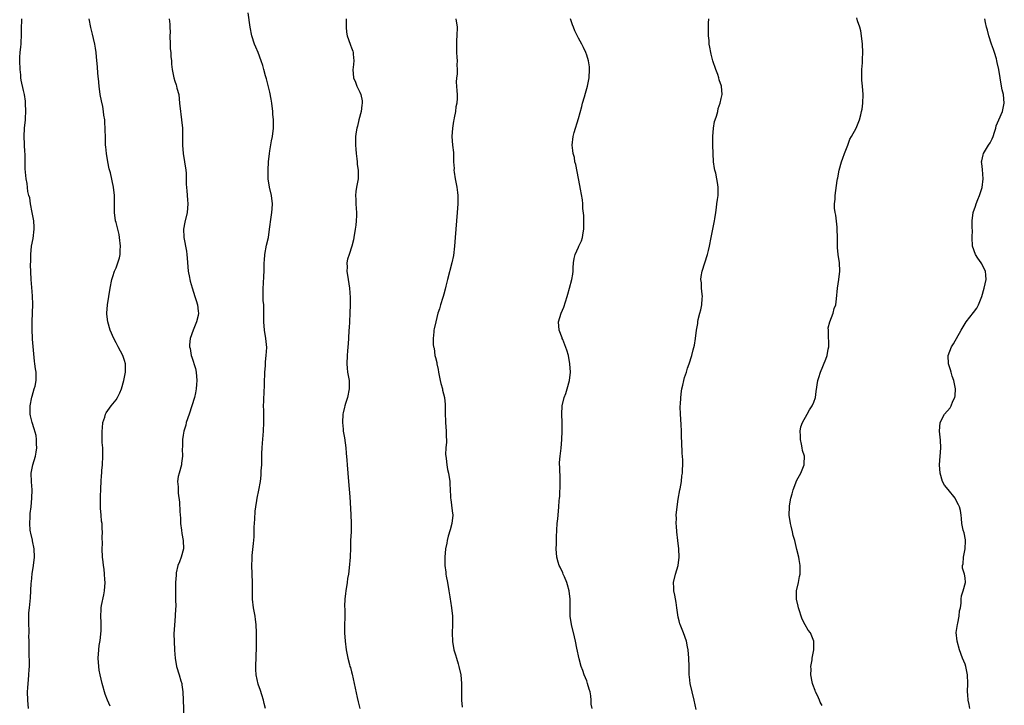
# Model space of a CAD drawing. Units: inches. Extents: x 2565000 to 2568000, y 1542000 to 1545000.
# Drawn here: x 2567154 to 2567388, y 1542820 to 1542983 of the extents above; entities that cross this region are included whole.
import ezdxf

# ---------------------------------------------------------------- set-up
doc = ezdxf.new("R2010")
doc.units = ezdxf.units.IN
doc.header["$MEASUREMENT"] = 0
doc.layers.add('LD25651542_10ft', color=53, linetype='Continuous')

msp = doc.modelspace()

# ---------------------------------------------------------------- linework, layer by layer
at = {"layer": 'LD25651542_10ft'}
for points, elevation in [([(2567212.54, 1542819), (2567212.2, 1542820.21), (2567212.08, 1542821), (2567211.7, 1542822.3), (2567211.33, 1542823.33), (2567210.84, 1542824.84), (2567210.36, 1542827), (2567210.29, 1542828.29), (2567210.22, 1542829), (2567210.4, 1542833.6), (2567210.43, 1542836.43), (2567210.42, 1542837), (2567210.33, 1542839), (2567210.17, 1542840.17), (2567210.07, 1542841), (2567209.71, 1542843), (2567209.47, 1542845), (2567209.42, 1542846.58), (2567209.44, 1542849), (2567209.3, 1542853), (2567209.4, 1542854.6), (2567209.38, 1542855), (2567209.39, 1542855.39), (2567209.72, 1542858.28), (2567209.82, 1542859.82), (2567209.87, 1542861), (2567209.87, 1542862.13), (2567210.04, 1542864.04), (2567210.07, 1542865.93), (2567210.23, 1542867), (2567210.49, 1542868.49), (2567210.53, 1542869), (2567210.95, 1542870.95), (2567211.33, 1542873), (2567211.53, 1542874.47), (2567211.56, 1542875), (2567211.56, 1542875.56), (2567211.64, 1542877), (2567211.67, 1542878.33), (2567211.66, 1542879), (2567211.68, 1542879.68), (2567211.75, 1542881), (2567211.86, 1542882.14), (2567211.99, 1542883.99), (2567212.07, 1542885), (2567212.14, 1542887), (2567212.12, 1542888.12), (2567212.14, 1542889.86), (2567212.11, 1542891), (2567212.12, 1542892.12), (2567212.15, 1542893), (2567212.21, 1542893.79), (2567212.28, 1542896.28), (2567212.41, 1542899), (2567212.53, 1542900.53), (2567212.55, 1542901.45), (2567212.73, 1542903), (2567212.83, 1542904.83), (2567212.66, 1542907), (2567212.33, 1542909), (2567212.15, 1542911), (2567212.17, 1542912.17), (2567212.16, 1542913), (2567212.18, 1542913.82), (2567212.13, 1542915), (2567212.02, 1542916.02), (2567212.02, 1542917.98), (2567211.99, 1542919), (2567212.08, 1542920.08), (2567212.17, 1542921.83), (2567212.25, 1542923), (2567212.24, 1542924.24), (2567212.26, 1542925), (2567212.33, 1542925.67), (2567212.4, 1542927), (2567212.82, 1542929.18), (2567213.24, 1542931), (2567213.54, 1542933), (2567213.87, 1542935.87), (2567214.05, 1542937), (2567214.13, 1542937.87), (2567214.18, 1542939), (2567213.95, 1542941), (2567213.5, 1542943), (2567213.2, 1542945), (2567213.17, 1542947), (2567213.28, 1542949), (2567213.49, 1542951), (2567213.61, 1542951.61), (2567213.97, 1542954.03), (2567214.18, 1542955), (2567214.43, 1542957), (2567214.42, 1542958.42), (2567214.47, 1542959), (2567214.33, 1542960.33), (2567214.32, 1542961), (2567214.05, 1542963), (2567213.91, 1542963.91), (2567213.58, 1542965.58), (2567213.2, 1542967.2), (2567212.78, 1542968.78), (2567212.56, 1542969.44), (2567212.12, 1542971), (2567211.89, 1542971.89), (2567211.51, 1542973), (2567210.79, 1542975), (2567210.28, 1542976.28), (2567209.97, 1542977), (2567209.3, 1542979), (2567208.91, 1542981), (2567208.44, 1542984.44)], 7780), ([(2567156.12, 1542819), (2567155.97, 1542821), (2567155.93, 1542823), (2567155.97, 1542823.97), (2567156.05, 1542825), (2567156.19, 1542825.81), (2567156.27, 1542827), (2567156.32, 1542828.32), (2567156.38, 1542829), (2567156.36, 1542829.64), (2567156.35, 1542832.35), (2567156.31, 1542833), (2567156.33, 1542833.67), (2567156.33, 1542835), (2567156.25, 1542836.25), (2567156.29, 1542837), (2567156.3, 1542837.7), (2567156.2, 1542839), (2567156.21, 1542841), (2567156.24, 1542841.76), (2567156.38, 1542843), (2567156.58, 1542844.58), (2567156.65, 1542845.35), (2567156.75, 1542847), (2567156.82, 1542848.82), (2567156.87, 1542849.13), (2567157.06, 1542851.06), (2567157.35, 1542853), (2567157.57, 1542855), (2567157.5, 1542857), (2567157.1, 1542858.9), (2567157.08, 1542859.08), (2567156.7, 1542860.7), (2567156.61, 1542861), (2567156.56, 1542861.44), (2567156.45, 1542863), (2567156.56, 1542864.56), (2567156.59, 1542865.41), (2567156.78, 1542867), (2567156.99, 1542869.01), (2567157.04, 1542871), (2567156.9, 1542872.9), (2567156.83, 1542875), (2567157.17, 1542877), (2567157.79, 1542879), (2567157.98, 1542879.98), (2567158.16, 1542881), (2567158.09, 1542881.91), (2567158.1, 1542883), (2567157.95, 1542883.95), (2567157.52, 1542885.52), (2567157.01, 1542887), (2567156.62, 1542888.62), (2567156.56, 1542889), (2567156.56, 1542889.44), (2567156.54, 1542891), (2567156.93, 1542893.07), (2567157, 1542893.33), (2567157.54, 1542895), (2567157.71, 1542895.71), (2567157.97, 1542897), (2567157.97, 1542899), (2567157.82, 1542899.82), (2567157.7, 1542901), (2567157.59, 1542901.59), (2567157.12, 1542906.88), (2567157.14, 1542907.14), (2567157.03, 1542909), (2567157.05, 1542911.05), (2567157.14, 1542913), (2567157.18, 1542915.18), (2567157.09, 1542917.09), (2567157, 1542918.15), (2567156.81, 1542921), (2567156.63, 1542924.63), (2567156.68, 1542925.32), (2567156.69, 1542927), (2567156.91, 1542929), (2567157.24, 1542930.76), (2567157.52, 1542933), (2567157.48, 1542933.48), (2567157.43, 1542935), (2567157.06, 1542937), (2567156.63, 1542939), (2567156.44, 1542940.44), (2567156.26, 1542941), (2567156.02, 1542941.98), (2567155.86, 1542943.86), (2567155.63, 1542945), (2567155.36, 1542947.36), (2567155.33, 1542949), (2567155.35, 1542950.65), (2567155.33, 1542951), (2567155.29, 1542951.29), (2567155.12, 1542955), (2567155.19, 1542957), (2567155.41, 1542959), (2567155.43, 1542959.43), (2567155.56, 1542961), (2567155.48, 1542963), (2567155.45, 1542963.45), (2567155.21, 1542965), (2567155, 1542966.01), (2567154.44, 1542968.44), (2567154.37, 1542969), (2567154.33, 1542969.67), (2567154.14, 1542971), (2567154.07, 1542973), (2567154.06, 1542973.94), (2567154.16, 1542975), (2567154.33, 1542976.33), (2567154.38, 1542977), (2567154.44, 1542977.56), (2567154.52, 1542979), (2567154.49, 1542980.49), (2567154.58, 1542983)], 7810), ([(2567175.59, 1542819.59), (2567174.99, 1542820.99), (2567174.43, 1542822.43), (2567173.66, 1542825), (2567173.19, 1542827), (2567173, 1542828.13), (2567172.87, 1542829), (2567172.75, 1542831), (2567172.86, 1542833), (2567173, 1542834.01), (2567173.19, 1542835.19), (2567173.47, 1542837.47), (2567173.45, 1542839), (2567173.47, 1542839.47), (2567173.36, 1542841), (2567173.41, 1542842.59), (2567173.44, 1542843), (2567173.55, 1542843.55), (2567174.06, 1542846.06), (2567174.27, 1542847), (2567174.42, 1542849), (2567174.34, 1542849.66), (2567174.27, 1542851), (2567174.17, 1542852.17), (2567173.99, 1542853), (2567173.93, 1542853.93), (2567173.75, 1542855), (2567173.66, 1542857), (2567173.74, 1542858.26), (2567173.7, 1542859.7), (2567173.8, 1542861), (2567173.71, 1542861.71), (2567173.68, 1542863), (2567173.56, 1542863.56), (2567173.42, 1542865), (2567173.32, 1542866.68), (2567173.27, 1542867), (2567173.26, 1542867.26), (2567173.27, 1542869.27), (2567173.34, 1542871.34), (2567173.45, 1542873), (2567173.56, 1542874.44), (2567173.58, 1542875), (2567173.62, 1542875.62), (2567173.74, 1542877), (2567173.86, 1542879), (2567173.86, 1542879.86), (2567173.82, 1542881), (2567173.71, 1542882.29), (2567173.68, 1542883), (2567173.71, 1542883.71), (2567173.66, 1542885), (2567173.8, 1542885.8), (2567173.87, 1542887), (2567174.31, 1542888.31), (2567174.46, 1542889), (2567174.66, 1542889.34), (2567175.84, 1542891), (2567177, 1542892.44), (2567177.35, 1542893), (2567177.91, 1542894.09), (2567178.26, 1542895), (2567178.82, 1542897), (2567179, 1542897.84), (2567179.2, 1542899), (2567179.21, 1542899.21), (2567179.22, 1542901), (2567179, 1542901.78), (2567178.6, 1542903), (2567178.01, 1542904.01), (2567177.53, 1542905), (2567177, 1542905.96), (2567176.45, 1542907), (2567175.62, 1542909), (2567175, 1542911), (2567174.81, 1542912.81), (2567174.77, 1542913), (2567174.95, 1542915), (2567175.31, 1542917), (2567175.61, 1542919), (2567175.96, 1542921), (2567176.23, 1542921.77), (2567176.62, 1542923), (2567177, 1542923.8), (2567177.45, 1542925), (2567177.83, 1542926.17), (2567177.97, 1542927), (2567178, 1542928), (2567178.08, 1542929), (2567177.83, 1542931), (2567177.71, 1542931.71), (2567177, 1542934.6), (2567176.89, 1542935), (2567176.62, 1542937), (2567176.65, 1542939), (2567176.66, 1542941), (2567176.39, 1542943), (2567175.64, 1542946.36), (2567175.38, 1542947.38), (2567175.05, 1542949), (2567174.69, 1542951), (2567174.56, 1542952.56), (2567174.48, 1542953), (2567174.45, 1542953.55), (2567174.46, 1542955), (2567174.43, 1542956.43), (2567174.44, 1542957), (2567174.31, 1542958.31), (2567174.3, 1542959), (2567174.11, 1542960.11), (2567174.04, 1542961), (2567173.83, 1542962.17), (2567173.54, 1542963.54), (2567173.25, 1542965), (2567172.97, 1542967), (2567172.82, 1542968.82), (2567172.76, 1542969.24), (2567172.51, 1542972.51), (2567172.44, 1542973), (2567172.25, 1542975), (2567172.07, 1542976.07), (2567171.95, 1542977), (2567171.66, 1542978.34), (2567171.38, 1542979.38), (2567170.98, 1542980.98), (2567170.58, 1542983)], 7800), ([(2567189.66, 1542983), (2567189.77, 1542981.77), (2567189.8, 1542981), (2567189.83, 1542979.83), (2567189.81, 1542979), (2567189.85, 1542977), (2567189.89, 1542975.89), (2567189.99, 1542975), (2567190.04, 1542974.04), (2567190.16, 1542973), (2567190.22, 1542972.22), (2567190.34, 1542971), (2567190.74, 1542969), (2567191, 1542968.23), (2567191.33, 1542967.34), (2567191.41, 1542967), (2567191.49, 1542966.51), (2567191.89, 1542965), (2567192.02, 1542964.02), (2567192.08, 1542963), (2567192.29, 1542961), (2567192.37, 1542960.37), (2567192.59, 1542959), (2567192.78, 1542957), (2567192.8, 1542953), (2567192.97, 1542951), (2567193.31, 1542949), (2567193.6, 1542947), (2567193.67, 1542946.33), (2567193.7, 1542945), (2567193.68, 1542943.68), (2567193.85, 1542942.15), (2567194, 1542940), (2567194.09, 1542939), (2567194.02, 1542937.98), (2567193.89, 1542937), (2567193.33, 1542934.67), (2567193.05, 1542933), (2567193.14, 1542931.14), (2567193.13, 1542931), (2567193.75, 1542927.75), (2567193.85, 1542927), (2567193.91, 1542926.09), (2567194.18, 1542923), (2567194.49, 1542921.51), (2567194.57, 1542921), (2567194.64, 1542920.64), (2567195.08, 1542919.08), (2567195.74, 1542917), (2567196.07, 1542916.07), (2567196.38, 1542915), (2567196.51, 1542913.49), (2567196.59, 1542913), (2567196.5, 1542912.5), (2567196.15, 1542911), (2567195.36, 1542909), (2567194.66, 1542907), (2567194.47, 1542905.53), (2567194.45, 1542905), (2567194.59, 1542904.59), (2567194.85, 1542903), (2567195, 1542902.6), (2567195.89, 1542899.89), (2567196.03, 1542899), (2567196.2, 1542897), (2567196.1, 1542896.1), (2567196.05, 1542895), (2567195.91, 1542894.09), (2567195.63, 1542893), (2567195.04, 1542890.96), (2567194.36, 1542889), (2567193.7, 1542887), (2567193.57, 1542886.43), (2567193.15, 1542885), (2567193, 1542884.02), (2567192.81, 1542883), (2567192.78, 1542881.22), (2567192.73, 1542880.73), (2567192.78, 1542879), (2567192.6, 1542877.4), (2567192.53, 1542877), (2567191.97, 1542875), (2567191.78, 1542874.22), (2567191.64, 1542873), (2567191.76, 1542871.76), (2567191.74, 1542871), (2567191.78, 1542870.22), (2567192.1, 1542868.1), (2567192.15, 1542865.85), (2567192.29, 1542864.29), (2567192.36, 1542863), (2567192.58, 1542861.42), (2567192.64, 1542860.65), (2567192.99, 1542859), (2567193.04, 1542857), (2567192.47, 1542855), (2567192.09, 1542853.91), (2567191.7, 1542853), (2567191.3, 1542851.3), (2567191.26, 1542851), (2567191.26, 1542850.74), (2567191.17, 1542849), (2567191.15, 1542847.15), (2567191.13, 1542846.87), (2567191.15, 1542845), (2567191.21, 1542843.21), (2567191.16, 1542842.84), (2567191.07, 1542841), (2567190.86, 1542838.86), (2567190.77, 1542836.77), (2567190.93, 1542833.07), (2567190.92, 1542832.92), (2567191.02, 1542831.02), (2567191.35, 1542829), (2567192, 1542827), (2567192.43, 1542825.57), (2567192.62, 1542825), (2567192.68, 1542824.68), (2567192.9, 1542823), (2567192.98, 1542821.02), (2567193.15, 1542817)], 7790), ([(2567231.73, 1542983), (2567231.74, 1542982.26), (2567231.74, 1542981), (2567231.86, 1542979.86), (2567232, 1542979), (2567232.67, 1542977), (2567232.78, 1542976.78), (2567233, 1542976.11), (2567233.34, 1542975.34), (2567233.4, 1542975), (2567233.39, 1542974.61), (2567233.56, 1542973), (2567233.42, 1542971.42), (2567233.37, 1542971), (2567233.47, 1542969), (2567233.95, 1542967.95), (2567234.3, 1542967), (2567235, 1542965.59), (2567235.25, 1542965), (2567235.54, 1542963.54), (2567235.55, 1542963), (2567235.48, 1542962.52), (2567235.28, 1542961), (2567234.78, 1542959), (2567234.48, 1542957.52), (2567234.29, 1542957), (2567234.16, 1542956.16), (2567234, 1542955), (2567233.96, 1542954.04), (2567233.96, 1542953), (2567234.05, 1542952.05), (2567234.09, 1542951), (2567234.28, 1542949.72), (2567234.36, 1542949), (2567234.38, 1542948.38), (2567234.62, 1542947), (2567234.64, 1542945.36), (2567234.59, 1542945), (2567234.24, 1542943), (2567234.07, 1542941.93), (2567233.99, 1542941), (2567234.07, 1542940.07), (2567234.06, 1542939), (2567234.1, 1542937.9), (2567234.21, 1542937), (2567234.22, 1542936.22), (2567234.16, 1542935), (2567234.02, 1542933.98), (2567233.92, 1542933), (2567233.6, 1542931), (2567233.5, 1542930.5), (2567233.13, 1542929), (2567232.43, 1542927), (2567232.1, 1542925.9), (2567231.94, 1542925), (2567231.97, 1542923.97), (2567231.92, 1542923), (2567232.23, 1542921), (2567232.57, 1542919), (2567232.73, 1542916.73), (2567232.71, 1542915), (2567232.63, 1542913), (2567232.52, 1542911), (2567232.47, 1542909.53), (2567232.42, 1542909), (2567232.31, 1542907), (2567232.2, 1542905.8), (2567232.09, 1542904.09), (2567231.97, 1542903), (2567231.89, 1542901), (2567231.97, 1542899.97), (2567232.08, 1542899), (2567232.43, 1542897), (2567232.46, 1542896.46), (2567232.49, 1542895), (2567232.05, 1542893), (2567231.58, 1542891.58), (2567231.41, 1542891), (2567231.36, 1542890.64), (2567231, 1542889.34), (2567230.93, 1542889), (2567230.84, 1542887), (2567231, 1542885.42), (2567231.06, 1542885), (2567231.38, 1542883.38), (2567231.66, 1542881), (2567231.73, 1542879.73), (2567231.89, 1542878.11), (2567231.97, 1542877), (2567232.33, 1542873), (2567232.63, 1542869.38), (2567232.84, 1542865.16), (2567232.92, 1542863), (2567232.9, 1542861), (2567232.81, 1542859), (2567232.77, 1542857.23), (2567232.69, 1542855), (2567232.47, 1542852.47), (2567232.27, 1542851), (2567232.09, 1542849.91), (2567231.97, 1542849), (2567231.64, 1542847), (2567231.6, 1542846.4), (2567231.42, 1542845), (2567231.37, 1542843.37), (2567231.4, 1542842.6), (2567231.42, 1542841), (2567231.38, 1542838.62), (2567231.37, 1542837), (2567231.51, 1542835), (2567231.77, 1542833), (2567232.14, 1542831), (2567232.51, 1542829.49), (2567232.64, 1542829), (2567232.74, 1542828.74), (2567233, 1542827.72), (2567233.16, 1542827.16), (2567233.69, 1542825), (2567234.39, 1542821.61), (2567234.62, 1542820.62), (2567234.96, 1542819)], 7770), ([(2567257.86, 1542983), (2567258.12, 1542981), (2567258.09, 1542979), (2567258.03, 1542977.97), (2567258, 1542977), (2567258.03, 1542975), (2567258.09, 1542973.91), (2567258.12, 1542973), (2567258.07, 1542972.07), (2567258.12, 1542971), (2567258.13, 1542969.86), (2567258.02, 1542969), (2567257.96, 1542967.96), (2567258.01, 1542967), (2567258.11, 1542965.89), (2567258.16, 1542965), (2567258.18, 1542964.18), (2567258.11, 1542963), (2567257.88, 1542962.12), (2567257.76, 1542961), (2567257.46, 1542959.46), (2567257.35, 1542959), (2567257.31, 1542958.69), (2567257.02, 1542957), (2567256.9, 1542955), (2567257.08, 1542953), (2567257.26, 1542951.26), (2567257.25, 1542950.75), (2567257.3, 1542949), (2567257.41, 1542947.41), (2567257.4, 1542947), (2567257.44, 1542946.56), (2567257.69, 1542945), (2567258.06, 1542943), (2567258.24, 1542941.76), (2567258.31, 1542941), (2567258.28, 1542940.28), (2567258.29, 1542939), (2567258.12, 1542937), (2567257.97, 1542935), (2567257.85, 1542933), (2567257.7, 1542931), (2567257.52, 1542929), (2567257.25, 1542926.75), (2567256.91, 1542925), (2567255.82, 1542921), (2567255.44, 1542919.44), (2567255.3, 1542918.7), (2567255, 1542917.58), (2567254.84, 1542917), (2567254.74, 1542916.74), (2567254.2, 1542915), (2567253.95, 1542914.05), (2567253.59, 1542913), (2567253.05, 1542911), (2567252.67, 1542909.33), (2567252.62, 1542909), (2567252.63, 1542908.63), (2567252.43, 1542907), (2567252.43, 1542905.57), (2567252.54, 1542905), (2567252.67, 1542904.67), (2567252.88, 1542903), (2567253, 1542902.46), (2567253.31, 1542901.31), (2567253.32, 1542901), (2567253.65, 1542899.65), (2567253.72, 1542899), (2567254.12, 1542897), (2567254.28, 1542896.28), (2567254.63, 1542895), (2567254.69, 1542894.69), (2567255.11, 1542893), (2567255.28, 1542891.28), (2567255.33, 1542891), (2567255.32, 1542889), (2567255.4, 1542887.4), (2567255.4, 1542887), (2567255.57, 1542885), (2567255.55, 1542883.55), (2567255.59, 1542883), (2567255.61, 1542882.39), (2567255.45, 1542881), (2567255.4, 1542879.4), (2567255.43, 1542879), (2567255.51, 1542878.49), (2567255.68, 1542877), (2567255.89, 1542875.89), (2567256.07, 1542875), (2567256.39, 1542873), (2567256.45, 1542872.45), (2567256.51, 1542871), (2567256.54, 1542869.46), (2567256.6, 1542869), (2567256.69, 1542868.69), (2567257, 1542866.04), (2567257.09, 1542865), (2567256.88, 1542863), (2567256.48, 1542861.52), (2567256.02, 1542860.02), (2567255.77, 1542859), (2567255.69, 1542858.31), (2567255.42, 1542857), (2567255.19, 1542855), (2567255.19, 1542853), (2567255.44, 1542851.44), (2567255.47, 1542851), (2567255.54, 1542850.46), (2567255.82, 1542849), (2567256.16, 1542847), (2567256.44, 1542845.56), (2567256.51, 1542845), (2567256.54, 1542844.54), (2567256.84, 1542843), (2567257.06, 1542841), (2567257.07, 1542839.07), (2567257.08, 1542838.92), (2567256.99, 1542837), (2567257.06, 1542834.94), (2567257.4, 1542833), (2567257.8, 1542831.8), (2567257.97, 1542831), (2567258.39, 1542829.61), (2567258.59, 1542829), (2567259.03, 1542827), (2567259.2, 1542825), (2567259.2, 1542821), (2567259.35, 1542819.35)], 7760), ([(2567290.26, 1542819), (2567290.08, 1542820.08), (2567290.04, 1542821), (2567289.94, 1542822.06), (2567289.77, 1542823), (2567289.59, 1542823.59), (2567289.21, 1542825), (2567289, 1542825.57), (2567288.39, 1542827), (2567288.04, 1542828.04), (2567287.68, 1542829), (2567287.19, 1542830.81), (2567286.62, 1542833.38), (2567286.31, 1542835), (2567286.08, 1542836.08), (2567285.38, 1542839), (2567285.08, 1542841), (2567285.03, 1542843.03), (2567285.04, 1542845), (2567284.81, 1542847), (2567284.4, 1542848.4), (2567284.24, 1542849), (2567283.67, 1542850.33), (2567283.4, 1542851), (2567283.3, 1542851.3), (2567282.66, 1542852.66), (2567282.46, 1542853), (2567282.19, 1542853.81), (2567281.85, 1542855), (2567281.74, 1542857), (2567281.82, 1542858.18), (2567281.83, 1542859.83), (2567281.98, 1542863), (2567282.09, 1542864.09), (2567282.16, 1542865), (2567282.36, 1542867), (2567282.42, 1542868.42), (2567282.51, 1542869), (2567282.6, 1542869.4), (2567282.63, 1542872.63), (2567282.68, 1542873), (2567282.68, 1542873.32), (2567282.57, 1542876.57), (2567282.52, 1542877), (2567282.5, 1542877.5), (2567282.65, 1542879), (2567282.94, 1542880.94), (2567283.1, 1542883), (2567283.13, 1542885), (2567283.14, 1542887), (2567283.06, 1542889), (2567283.11, 1542891), (2567283.62, 1542893), (2567284.04, 1542893.96), (2567284.37, 1542895), (2567284.91, 1542897), (2567285.1, 1542899), (2567284.98, 1542901), (2567284.62, 1542903), (2567284.27, 1542904.27), (2567283.27, 1542906.73), (2567283.18, 1542907), (2567283.15, 1542907.15), (2567283, 1542907.56), (2567282.61, 1542908.61), (2567282.43, 1542909), (2567282.29, 1542911), (2567282.94, 1542913), (2567283.57, 1542914.43), (2567284.36, 1542917), (2567284.46, 1542917.54), (2567284.89, 1542919), (2567285.42, 1542921), (2567285.67, 1542922.33), (2567285.75, 1542923), (2567285.77, 1542923.77), (2567285.86, 1542925), (2567286.02, 1542926.02), (2567286.21, 1542927), (2567287, 1542928.71), (2567287.12, 1542929), (2567287.75, 1542930.25), (2567287.98, 1542931), (2567288.15, 1542932.15), (2567288.33, 1542933), (2567288.32, 1542935), (2567288.29, 1542936.29), (2567288.09, 1542937.91), (2567288.05, 1542939), (2567287.98, 1542939.98), (2567287.51, 1542942.49), (2567287.38, 1542943.38), (2567286.4, 1542948.4), (2567286.19, 1542949), (2567286.05, 1542950.05), (2567285.73, 1542951), (2567285.71, 1542951.71), (2567285.53, 1542953), (2567285.74, 1542955), (2567285.99, 1542955.99), (2567287, 1542959.3), (2567287.82, 1542962.19), (2567288.02, 1542963), (2567288.46, 1542964.46), (2567288.68, 1542965.32), (2567289.21, 1542967), (2567289.58, 1542969), (2567289.66, 1542971), (2567289.61, 1542971.61), (2567289.43, 1542973), (2567289, 1542974.39), (2567288.79, 1542975), (2567288.19, 1542976.19), (2567287.81, 1542977), (2567287, 1542978.43), (2567286.17, 1542980.17), (2567285.81, 1542981), (2567285.6, 1542981.6), (2567285.15, 1542983)], 7750), ([(2567315, 1542818.82), (2567314.59, 1542821), (2567314.09, 1542823), (2567313.62, 1542825), (2567313.46, 1542826.54), (2567313.39, 1542827), (2567313.36, 1542827.36), (2567313.35, 1542829), (2567313.3, 1542831), (2567313.12, 1542833), (2567313, 1542833.65), (2567312.73, 1542835), (2567312.04, 1542837), (2567311.24, 1542839), (2567311.18, 1542839.18), (2567311, 1542839.89), (2567310.75, 1542840.75), (2567310.69, 1542841.31), (2567310.46, 1542843), (2567310.25, 1542844.25), (2567309.94, 1542845.94), (2567309.7, 1542847), (2567309.7, 1542847.7), (2567309.65, 1542849), (2567310.12, 1542851), (2567310.73, 1542853), (2567311.02, 1542855), (2567310.91, 1542857), (2567310.63, 1542859), (2567310.42, 1542861), (2567310.36, 1542862.36), (2567310.31, 1542863), (2567310.32, 1542864.32), (2567310.31, 1542865), (2567310.49, 1542867), (2567310.78, 1542868.78), (2567311.18, 1542871), (2567311.23, 1542871.23), (2567311.51, 1542873), (2567311.64, 1542874.36), (2567311.78, 1542875), (2567311.81, 1542875.81), (2567311.85, 1542877), (2567311.83, 1542878.17), (2567311.71, 1542879.71), (2567311.63, 1542882.37), (2567311.54, 1542883.54), (2567311.53, 1542885), (2567311.46, 1542886.54), (2567311.3, 1542889), (2567311.25, 1542890.75), (2567311.25, 1542891), (2567311.28, 1542891.28), (2567311.37, 1542893), (2567311.53, 1542894.47), (2567311.65, 1542895), (2567311.89, 1542895.89), (2567312.11, 1542897), (2567312.27, 1542897.73), (2567312.7, 1542899), (2567313, 1542899.99), (2567313.37, 1542901), (2567314, 1542903), (2567314.3, 1542904.3), (2567314.61, 1542905.39), (2567314.86, 1542907), (2567315.11, 1542909), (2567315.4, 1542910.6), (2567315.43, 1542911), (2567315.53, 1542911.53), (2567315.92, 1542913), (2567316.17, 1542913.83), (2567316.41, 1542915), (2567316.48, 1542916.48), (2567316.53, 1542917), (2567316.46, 1542917.54), (2567316.31, 1542919), (2567316.26, 1542920.26), (2567316.14, 1542921), (2567316.23, 1542921.77), (2567316.44, 1542923), (2567317.76, 1542927), (2567317.94, 1542927.94), (2567318.19, 1542929), (2567318.59, 1542931), (2567319.02, 1542933), (2567319.43, 1542935), (2567319.47, 1542935.47), (2567319.68, 1542937), (2567319.88, 1542938.12), (2567319.96, 1542939), (2567320.09, 1542940.09), (2567320.25, 1542941), (2567320.28, 1542941.72), (2567320.28, 1542943), (2567320.07, 1542944.07), (2567319.95, 1542945), (2567319.69, 1542946.31), (2567319.5, 1542947), (2567319.41, 1542947.41), (2567319.18, 1542949), (2567319.04, 1542951), (2567318.99, 1542953.01), (2567318.99, 1542955), (2567319.15, 1542957), (2567319.41, 1542958.59), (2567319.58, 1542959), (2567319.89, 1542959.89), (2567320.15, 1542961), (2567320.27, 1542961.73), (2567320.77, 1542963), (2567321, 1542964.07), (2567321.18, 1542965), (2567321.05, 1542967), (2567320.5, 1542968.5), (2567320.46, 1542969), (2567320.19, 1542969.81), (2567319.7, 1542971), (2567318.99, 1542973), (2567318.62, 1542974.62), (2567318.49, 1542975), (2567318.31, 1542976.31), (2567318.15, 1542977), (2567318.1, 1542977.9), (2567318, 1542979), (2567317.95, 1542979.95), (2567318, 1542981), (2567317.98, 1542981.98), (2567318.05, 1542983)], 7740), ([(2567345, 1542819.74), (2567344.54, 1542820.54), (2567344.37, 1542821), (2567343.89, 1542822.11), (2567343.44, 1542823), (2567343.32, 1542823.32), (2567342.76, 1542824.76), (2567342.69, 1542825), (2567342.61, 1542825.39), (2567342.3, 1542827), (2567342.37, 1542828.37), (2567342.32, 1542829), (2567342.63, 1542830.63), (2567342.64, 1542831), (2567343.02, 1542833), (2567343.06, 1542835), (2567342.21, 1542837), (2567341.66, 1542837.66), (2567341, 1542838.88), (2567340.28, 1542840.28), (2567339.38, 1542843), (2567339.33, 1542843.33), (2567338.91, 1542845), (2567338.94, 1542847), (2567339.38, 1542849), (2567339.62, 1542850.38), (2567339.75, 1542851), (2567339.8, 1542851.8), (2567339.8, 1542853), (2567339.54, 1542854.46), (2567339.47, 1542855), (2567339, 1542856.83), (2567338.48, 1542859), (2567338.13, 1542860.13), (2567337.92, 1542861), (2567337.6, 1542862.4), (2567337.44, 1542863), (2567337.19, 1542865), (2567337.21, 1542867), (2567337.23, 1542867.23), (2567337.54, 1542869), (2567337.91, 1542870.09), (2567338.14, 1542871), (2567339, 1542873.28), (2567339.93, 1542875), (2567340.73, 1542877), (2567340.76, 1542877.24), (2567340.77, 1542879), (2567340.36, 1542880.36), (2567340.28, 1542881), (2567340.12, 1542881.88), (2567339.85, 1542883), (2567339.86, 1542883.86), (2567339.81, 1542885), (2567339.97, 1542886.03), (2567340.33, 1542887), (2567341.42, 1542889), (2567341.99, 1542890.01), (2567342.62, 1542891), (2567343, 1542891.86), (2567343.39, 1542893), (2567343.62, 1542894.38), (2567344.01, 1542897), (2567344.23, 1542897.77), (2567344.6, 1542899), (2567345.89, 1542902.1), (2567346.19, 1542903), (2567346.44, 1542904.44), (2567346.56, 1542905), (2567346.54, 1542908.54), (2567346.48, 1542909), (2567346.47, 1542909.53), (2567346.83, 1542911), (2567347.63, 1542913), (2567347.9, 1542914.1), (2567348.26, 1542915), (2567348.44, 1542916.44), (2567348.65, 1542919), (2567348.97, 1542921), (2567349.2, 1542923), (2567349.11, 1542925), (2567348.82, 1542927), (2567348.67, 1542928.67), (2567348.69, 1542929.31), (2567348.67, 1542931), (2567348.62, 1542933), (2567348.56, 1542933.44), (2567348.3, 1542936.3), (2567348.14, 1542937), (2567347.98, 1542938.02), (2567347.98, 1542939), (2567348.1, 1542940.1), (2567348.11, 1542941), (2567348.6, 1542944.6), (2567348.68, 1542945), (2567348.75, 1542945.24), (2567349.07, 1542947.07), (2567349.62, 1542949), (2567349.91, 1542949.91), (2567350.3, 1542951), (2567351.09, 1542953), (2567351.61, 1542954.39), (2567352.03, 1542955), (2567353.1, 1542957), (2567353.92, 1542959), (2567354.18, 1542960.18), (2567354.41, 1542961), (2567354.5, 1542961.5), (2567354.67, 1542963), (2567354.74, 1542965), (2567354.62, 1542967), (2567354.47, 1542968.47), (2567354.43, 1542969), (2567354.45, 1542969.55), (2567354.44, 1542971), (2567354.59, 1542972.59), (2567354.61, 1542973.39), (2567354.72, 1542975), (2567354.63, 1542977), (2567354.38, 1542979), (2567354.18, 1542980.18), (2567353.98, 1542981), (2567353.42, 1542982.58), (2567353.25, 1542983.25)], 7730), ([(2567380.17, 1542819), (2567379.96, 1542819.96), (2567379.77, 1542821), (2567379.69, 1542822.31), (2567379.62, 1542823), (2567379.68, 1542825), (2567379.63, 1542827), (2567379.18, 1542829), (2567379, 1542829.55), (2567378.4, 1542831), (2567377.66, 1542833), (2567377.11, 1542835), (2567376.93, 1542837.07), (2567377.2, 1542839), (2567377.28, 1542839.28), (2567377.63, 1542841), (2567377.72, 1542842.28), (2567377.91, 1542843), (2567378.06, 1542844.06), (2567378.08, 1542845), (2567378.17, 1542845.83), (2567378.55, 1542847), (2567379.13, 1542849), (2567379, 1542850.07), (2567378.85, 1542851), (2567378.37, 1542852.37), (2567378.37, 1542853), (2567378.56, 1542853.44), (2567378.65, 1542855), (2567379.07, 1542857), (2567379.13, 1542858.87), (2567379.12, 1542859.12), (2567378.82, 1542860.81), (2567378.58, 1542861.42), (2567378.22, 1542863), (2567378.2, 1542864.2), (2567378.07, 1542865), (2567377.91, 1542866.09), (2567377.7, 1542867), (2567377.42, 1542867.42), (2567377, 1542868.34), (2567376.66, 1542869), (2567375, 1542871.12), (2567374.16, 1542872.16), (2567373.67, 1542873), (2567373.08, 1542875), (2567372.96, 1542877), (2567373.27, 1542881), (2567373.17, 1542882.83), (2567372.94, 1542885), (2567373.13, 1542887), (2567374.14, 1542889), (2567375.46, 1542890.54), (2567375.68, 1542891), (2567376.11, 1542892.11), (2567376.56, 1542893), (2567376.63, 1542893.37), (2567376.7, 1542895), (2567376.33, 1542897), (2567375.97, 1542898.03), (2567375.68, 1542899), (2567375.57, 1542899.57), (2567375.08, 1542901), (2567375.02, 1542903), (2567375.77, 1542905), (2567376.24, 1542905.75), (2567378.11, 1542909), (2567379, 1542910.58), (2567379.31, 1542911), (2567381, 1542913.19), (2567381.82, 1542914.18), (2567382.24, 1542915), (2567383, 1542917), (2567383.57, 1542919), (2567384.03, 1542921), (2567383.96, 1542922.04), (2567383.86, 1542923), (2567383.56, 1542923.56), (2567383, 1542924.73), (2567382.86, 1542925), (2567382.09, 1542926.09), (2567381.53, 1542927), (2567380.77, 1542929), (2567380.68, 1542931), (2567380.75, 1542932.75), (2567380.73, 1542933.27), (2567380.74, 1542935), (2567380.96, 1542937), (2567381.5, 1542938.5), (2567381.65, 1542939), (2567382.04, 1542940.04), (2567382.43, 1542941), (2567383, 1542942.65), (2567383.08, 1542942.92), (2567383.33, 1542945), (2567383.16, 1542947.16), (2567383, 1542948.59), (2567382.94, 1542949), (2567383, 1542949.24), (2567383.29, 1542950.71), (2567383.37, 1542951), (2567384.62, 1542953), (2567385, 1542953.57), (2567385.49, 1542954.51), (2567385.7, 1542955), (2567386.04, 1542956.04), (2567386.32, 1542957), (2567386.44, 1542957.56), (2567387.02, 1542958.98), (2567387.92, 1542961), (2567388.35, 1542963), (2567388.13, 1542965), (2567387.85, 1542966.15), (2567387.68, 1542967), (2567387.05, 1542970.95), (2567386.64, 1542972.64), (2567386.61, 1542973), (2567386.46, 1542973.54), (2567386.01, 1542975), (2567385.76, 1542975.76), (2567385.31, 1542977), (2567384.66, 1542979), (2567384.33, 1542980.33), (2567384.15, 1542981), (2567383.89, 1542982.11), (2567383.75, 1542983)], 7720)]:
    msp.add_lwpolyline(points, dxfattribs=dict(at, elevation=elevation))

doc.saveas('drawing.dxf')
